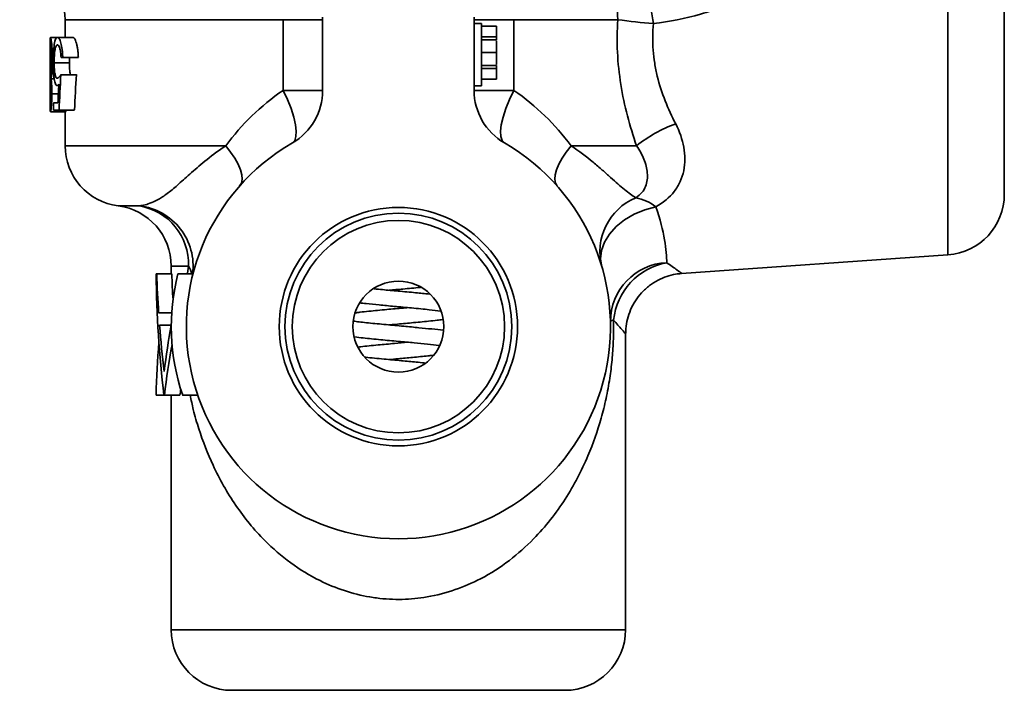
# Model space of a CAD drawing. Units: inches. Extents: x 0.5 to 33.5, y 0.5 to 21.
# Drawn here: x 5.5 to 7.5, y 8.9 to 10.3 of the extents above; entities that cross this region are included whole.
import ezdxf

# ---------------------------------------------------------------- set-up
doc = ezdxf.new("R2010")
doc.units = ezdxf.units.IN
doc.header["$MEASUREMENT"] = 0

msp = doc.modelspace()

# ---------------------------------------------------------------- linework, layer by layer
at = {"color": 7, "linetype": 'Continuous', "lineweight": 35}
for p, q in [((7.378, 9.833), (7.378, 10.7242)), ((7.4943, 10.5995), (7.4943, 9.9576)), ((6.088, 10.172), (6.088, 10.3227)), ((6.4005, 10.3227), (6.4005, 10.172)), ((5.5568, 10.3178), (5.5568, 10.2811)), ((6.0063, 10.3178), (5.5568, 10.3178)), ((6.088, 10.3178), (6.0063, 10.3178)), ((6.0063, 10.172), (6.0063, 10.3178)), ((6.4005, 10.3178), (6.4822, 10.3178)), ((6.4155, 10.3099), (6.4005, 10.3099)), ((6.4155, 10.3099), (6.4155, 10.1814)), ((6.4465, 10.3045), (6.4155, 10.3045)), ((6.4822, 10.3178), (6.4822, 10.172)), ((6.6969, 10.3178), (6.4822, 10.3178)), ((5.5265, 10.2811), (5.541, 10.2811)), ((5.541, 10.2811), (5.5727, 10.2811)), ((6.4465, 10.2826), (6.4155, 10.2826)), ((6.4465, 10.2826), (6.4465, 10.2765)), ((5.5258, 10.2706), (5.5258, 10.2497)), ((6.4465, 10.2765), (6.4155, 10.2765)), ((5.5483, 10.24), (5.5518, 10.24)), ((5.5518, 10.24), (5.584, 10.24)), ((6.4465, 10.2498), (6.4155, 10.2498)), ((5.5258, 10.2351), (5.529, 10.2351)), ((5.5258, 10.2213), (5.5258, 10.2032)), ((5.5341, 10.2291), (5.5655, 10.2291)), ((6.4465, 10.223), (6.4155, 10.223)), ((6.4465, 10.223), (6.4465, 10.2168)), ((5.5479, 10.2044), (5.5799, 10.2044)), ((6.4465, 10.2168), (6.4155, 10.2168)), ((5.5258, 10.1961), (5.5258, 10.1879)), ((5.5258, 10.1879), (5.5258, 10.141)), ((5.5277, 10.1961), (5.5341, 10.1961)), ((5.54, 10.182), (5.5435, 10.182)), ((6.4155, 10.1814), (6.4005, 10.1814)), ((6.4465, 10.195), (6.4155, 10.195)), ((5.5258, 10.1651), (5.5283, 10.1651)), ((5.5296, 10.1652), (5.5428, 10.1652)), ((6.088, 10.172), (6.0063, 10.172)), ((6.4005, 10.172), (6.4822, 10.172)), ((5.533, 10.1465), (5.533, 10.1315)), ((5.5419, 10.1465), (5.533, 10.1465)), ((5.5264, 10.1278), (5.5575, 10.1278)), ((5.533, 10.1315), (5.5442, 10.1315)), ((5.5442, 10.1315), (5.5761, 10.1315)), ((5.5568, 10.1278), (5.5568, 10.0579)), ((5.5568, 10.0579), (5.888, 10.0579)), ((6.6005, 10.0579), (6.7356, 10.0579)), ((5.7102, 9.9339), (5.6661, 9.9339)), ((6.8281, 9.7945), (7.378, 9.833)), ((5.7457, 9.7936), (5.7446, 9.7936)), ((5.7457, 9.7936), (5.7768, 9.7936)), ((5.7755, 9.8098), (5.7755, 9.7936)), ((5.8113, 9.8098), (5.7755, 9.8098)), ((5.7895, 9.7936), (5.8205, 9.7936)), ((5.8092, 9.7952), (5.8113, 9.8098)), ((5.7767, 9.7135), (5.7496, 9.7135)), ((5.7515, 9.6878), (5.7753, 9.6878)), ((6.713, 9.0598), (6.713, 9.671)), ((5.7446, 9.5436), (5.7605, 9.5436)), ((5.7605, 9.5436), (5.7614, 9.5436)), ((5.7614, 9.5436), (5.7935, 9.5436)), ((5.7755, 9.5436), (5.7755, 9.0598)), ((5.7992, 9.5436), (5.8302, 9.5436)), ((5.7755, 9.0598), (6.713, 9.0598)), ((6.588, 8.9348), (5.9005, 8.9348))]:
    msp.add_line(p, q, dxfattribs=at)
at = {"color": 7, "linetype": 'Continuous', "lineweight": 35, "flags": 128}
for points in [[(6.0255, 10.0637), (6.0303, 10.0687), (6.033, 10.0768), (6.0336, 10.0878), (6.0321, 10.1013), (6.0284, 10.117), (6.0228, 10.1344), (6.0153, 10.1529), (6.0063, 10.172)], [(6.463, 10.0637), (6.4582, 10.0687), (6.4555, 10.0768), (6.4549, 10.0878), (6.4564, 10.1013), (6.4601, 10.117), (6.4657, 10.1344), (6.4732, 10.1529), (6.4822, 10.172)], [(5.9168, 9.975), (5.9203, 9.981), (5.9217, 9.9886), (5.9211, 9.9977), (5.9183, 10.0081), (5.9135, 10.0196), (5.9067, 10.0319), (5.8982, 10.0447), (5.888, 10.0579)], [(6.5717, 9.975), (6.5682, 9.981), (6.5668, 9.9886), (6.5674, 9.9977), (6.5702, 10.0081), (6.575, 10.0196), (6.5818, 10.0319), (6.5903, 10.0447), (6.6005, 10.0579)], [(6.6641, 9.808), (6.6615, 9.8246), (6.6634, 9.8418), (6.6695, 9.8591), (6.6798, 9.8758), (6.6937, 9.8914), (6.7109, 9.9052), (6.7307, 9.9168), (6.7525, 9.9258), (6.7753, 9.9318)]]:
    msp.add_lwpolyline(points, dxfattribs=at)
at = {"color": 7, "linetype": 'Continuous', "lineweight": 35}
for radius in [0.2458, 0.234, 0.219, 0.0938]:
    msp.add_circle((6.2443, 9.6848), radius, dxfattribs=at)
for centre, radius, start, end in [((5.4318, 10.3178), 0.125, 0, 75.5225), ((6.823, 10.3297), 0.1267, 120.5628, 185.3955), ((7.3797, 10.4308), 0.6211, 179.2643, 191.2367), ((6.8823, 11.6855), 1.3803, 262.2784, 265.3509), ((5.963, 10.172), 0.125, 300, 0), ((6.5255, 10.172), 0.125, 180, 240), ((6.9151, 9.832), 0.2885, 110.0307, 128.464), ((5.6818, 10.0579), 0.125, 180, 262.8192), ((6.2443, 9.6848), 0.4375, 120, 60), ((7.3693, 9.9576), 0.125, 274, 0), ((5.6505, 9.8098), 0.125, 0, 82.8192), ((5.6958, 9.8097), 0.125, 352.5849, 83.3786), ((5.6893, 9.8137), 0.122, 358.2029, 80.1303), ((6.7806, 9.8392), 0.1206, 112.7314, 195.0225), ((6.7181, 9.8604), 0.0915, 51.2963, 79.9937), ((6.8033, 9.6951), 0.1217, 92.5524, 179.9508), ((6.8217, 9.6846), 0.1341, 100.2161, 174.2047), ((6.2133, 9.6848), 0.4375, 165.6051, 198.8338), ((5.7752, 9.7855), 0.0435, 10.6854, 33.9804), ((6.6883, 9.6893), 0.00889, 90.3363, 138.1845), ((5.9005, 9.0598), 0.125, 180, 270), ((6.588, 9.0598), 0.125, 270, 0)]:
    msp.add_arc(centre, radius, start, end, dxfattribs=at)
for centre, major_axis, ratio, start_param, end_param in [((6.2443, 9.3424), (0, 3.5027), 0.205128, 1.322127, 1.343548), ((6.2443, 9.3424), (0, 3.3516), 0.205128, 1.31066, 1.333108), ((6.2443, 9.4063), (0, 3.507), 0.204874, 1.346927, 1.35813), ((6.2443, 9.8156), (0, 1.0828), 0.461538, 1.591141, 1.824745), ((6.2443, 9.8685), (0, 1.0835), 0.46125, 1.639997, 1.71439), ((6.2443, 9.8685), (0, 1.0163), 0.46125, 1.644582, 1.697482), ((6.2443, 9.8684), (0, 1.083), 0.461458, 1.73833, 1.828578), ((6.2443, 9.3236), (0, 1.0542), 0.474043, 1.217997, 1.313015), ((6.2443, 9.5288), (0, 0.818), 0.61092, 1.419301, 1.552658), ((6.2443, 9.2722), (0, 1.0535), 0.474359, 1.20632, 1.310216), ((6.2443, 9.2722), (0, 0.9882), 0.474359, 1.279704, 1.292539)]:
    msp.add_ellipse(centre, major_axis=major_axis, ratio=ratio, start_param=start_param, end_param=end_param, dxfattribs=at)
for points, knots in [([(7.0902, 10.5004), (7.0842, 10.4868), (7.0765, 10.4734), (7.0588, 10.448), (7.0486, 10.436), (7.0262, 10.4134), (7.0137, 10.4027), (6.9874, 10.3833), (6.9736, 10.3746), (6.9449, 10.3587), (6.9298, 10.3516), (6.8991, 10.3392), (6.8835, 10.3339), (6.836, 10.3201), (6.8035, 10.3138), (6.7705, 10.3098)], [0, 0, 0, 0, 0.125, 0.125, 0.25, 0.25, 0.375, 0.375, 0.5, 0.5, 0.625, 0.625, 0.75, 0.75, 1, 1, 1, 1]), ([(6.4465, 10.2826), (6.4465, 10.2835), (6.4465, 10.2852), (6.4465, 10.2876), (6.4465, 10.2898), (6.4465, 10.2919), (6.4465, 10.2939), (6.4465, 10.2957), (6.4465, 10.2973), (6.4465, 10.2988), (6.4465, 10.3001), (6.4465, 10.3013), (6.4465, 10.3023), (6.4465, 10.3031), (6.4465, 10.3037), (6.4465, 10.3042), (6.4465, 10.3045), (6.4465, 10.3045), (6.4465, 10.3045)], [0, 0, 0, 0, 0.06168, 0.123065, 0.183492, 0.243749, 0.304061, 0.364651, 0.425398, 0.486849, 0.548684, 0.611128, 0.673519, 0.736958, 0.800714, 0.866, 0.932094, 1, 1, 1, 1]), ([(6.7356, 10.0579), (6.7216, 10.0982), (6.7102, 10.1401), (6.6997, 10.2061), (6.6973, 10.2284), (6.6952, 10.2729), (6.6954, 10.2953), (6.6969, 10.3178)], [0, 0, 0, 0, 0.5, 0.5, 0.75, 0.75, 1, 1, 1, 1]), ([(6.7705, 10.3098), (6.7686, 10.2914), (6.7684, 10.2732), (6.7705, 10.246), (6.7715, 10.237), (6.7744, 10.2191), (6.7763, 10.2101), (6.787, 10.166), (6.8004, 10.1336), (6.8163, 10.103)], [0, 0, 0, 0, 0.25, 0.25, 0.375, 0.375, 0.5, 0.5, 1, 1, 1, 1]), ([(5.5265, 10.2811), (5.5263, 10.2809), (5.5259, 10.2805), (5.5257, 10.2774), (5.5258, 10.272), (5.5258, 10.2706)], [0, 0, 0, 0, 0.314408, 0.814357, 1, 1, 1, 1]), ([(5.5304, 10.2361), (5.5304, 10.2392), (5.5303, 10.2423), (5.5302, 10.2484), (5.5301, 10.2514), (5.5298, 10.257), (5.5296, 10.2597), (5.5293, 10.2648), (5.5291, 10.2672), (5.5284, 10.2736), (5.528, 10.2767), (5.5273, 10.2795), (5.5271, 10.2801), (5.5268, 10.2809), (5.5266, 10.281), (5.5265, 10.2811)], [0, 0, 0, 0, 0.125, 0.125, 0.25, 0.25, 0.375, 0.375, 0.5, 0.5, 0.75, 0.75, 0.875, 0.875, 1, 1, 1, 1]), ([(5.541, 10.2811), (5.5396, 10.281), (5.5383, 10.2801), (5.5361, 10.2754), (5.5351, 10.2716), (5.5336, 10.2619), (5.5331, 10.256), (5.5326, 10.2465), (5.5325, 10.2432), (5.5323, 10.2365), (5.5323, 10.2331), (5.5323, 10.2297)], [0, 0, 0, 0, 0.25, 0.25, 0.5, 0.5, 0.75, 0.75, 0.875, 0.875, 1, 1, 1, 1]), ([(5.5518, 10.24), (5.5517, 10.2427), (5.5516, 10.2455), (5.5511, 10.2509), (5.5509, 10.2535), (5.5499, 10.2611), (5.549, 10.2656), (5.547, 10.2733), (5.5458, 10.2763), (5.544, 10.2793), (5.5434, 10.2799), (5.5422, 10.2809), (5.5416, 10.281), (5.541, 10.2811)], [0, 0, 0, 0, 0.125, 0.125, 0.25, 0.25, 0.5, 0.5, 0.75, 0.75, 0.875, 0.875, 1, 1, 1, 1]), ([(5.5727, 10.2811), (5.5733, 10.281), (5.5739, 10.2809), (5.5752, 10.28), (5.5758, 10.2793), (5.5777, 10.2763), (5.5789, 10.2734), (5.5805, 10.2676), (5.581, 10.2656), (5.582, 10.2611), (5.5824, 10.2586), (5.5831, 10.2536), (5.5833, 10.251), (5.5838, 10.2456), (5.5839, 10.2428), (5.584, 10.24)], [0, 0, 0, 0, 0.125, 0.125, 0.25, 0.25, 0.5, 0.5, 0.625, 0.625, 0.75, 0.75, 0.875, 0.875, 1, 1, 1, 1]), ([(5.5258, 10.2351), (5.5258, 10.2374), (5.5258, 10.2396), (5.5258, 10.2439), (5.5258, 10.246), (5.5257, 10.2519), (5.5258, 10.2554), (5.5258, 10.2611), (5.5259, 10.2631), (5.5261, 10.265), (5.5261, 10.2654), (5.5263, 10.266), (5.5264, 10.2661), (5.5265, 10.2661)], [0, 0, 0, 0, 0.125, 0.125, 0.25, 0.25, 0.5, 0.5, 0.75, 0.75, 0.875, 0.875, 1, 1, 1, 1]), ([(5.5265, 10.2661), (5.5266, 10.2661), (5.5267, 10.266), (5.5269, 10.2655), (5.527, 10.2651), (5.5274, 10.2634), (5.5277, 10.2616), (5.5283, 10.2564), (5.5285, 10.253), (5.5288, 10.2472), (5.5289, 10.2452), (5.529, 10.2409), (5.529, 10.2387), (5.529, 10.2365)], [0, 0, 0, 0, 0.125, 0.125, 0.25, 0.25, 0.5, 0.5, 0.75, 0.75, 0.875, 0.875, 1, 1, 1, 1]), ([(5.5341, 10.2291), (5.5342, 10.2316), (5.5342, 10.2341), (5.5343, 10.2389), (5.5344, 10.2412), (5.5349, 10.2481), (5.5353, 10.2521), (5.5365, 10.2589), (5.5372, 10.2617), (5.5385, 10.2644), (5.5389, 10.265), (5.5399, 10.2659), (5.5404, 10.2661), (5.5409, 10.2661)], [0, 0, 0, 0, 0.125, 0.125, 0.25, 0.25, 0.5, 0.5, 0.75, 0.75, 0.875, 0.875, 1, 1, 1, 1]), ([(5.5409, 10.2661), (5.5412, 10.2661), (5.5416, 10.266), (5.5424, 10.2654), (5.5428, 10.265), (5.544, 10.2632), (5.5448, 10.2615), (5.5462, 10.2569), (5.5469, 10.2541), (5.5478, 10.2474), (5.5481, 10.2437), (5.5483, 10.24)], [0, 0, 0, 0, 0.125, 0.125, 0.25, 0.25, 0.5, 0.5, 0.75, 0.75, 1, 1, 1, 1]), ([(6.4465, 10.2739), (6.4465, 10.2712), (6.4465, 10.264), (6.4465, 10.2552), (6.4465, 10.2498)], [0, 0, 0, 0, 0.390506, 1, 1, 1, 1]), ([(5.5659, 10.24), (5.5658, 10.2385), (5.5655, 10.235), (5.5655, 10.2313), (5.5655, 10.2291)], [0, 0, 0, 0, 0.428737, 1, 1, 1, 1]), ([(6.4465, 10.2498), (6.4465, 10.2429), (6.4465, 10.2335), (6.4465, 10.2269), (6.4465, 10.2252)], [0, 0, 0, 0, 0.7404734, 1, 1, 1, 1]), ([(5.5264, 10.2044), (5.5263, 10.2045), (5.5262, 10.2046), (5.5261, 10.2052), (5.526, 10.2057), (5.5259, 10.2079), (5.5258, 10.21), (5.5258, 10.2155), (5.5257, 10.2188), (5.5258, 10.2245), (5.5258, 10.2265), (5.5258, 10.2307), (5.5258, 10.2329), (5.5258, 10.2351)], [0, 0, 0, 0, 0.125, 0.125, 0.25, 0.25, 0.5, 0.5, 0.75, 0.75, 0.875, 0.875, 1, 1, 1, 1]), ([(5.529, 10.2365), (5.529, 10.2342), (5.529, 10.232), (5.5289, 10.2276), (5.5288, 10.2254), (5.5285, 10.2194), (5.5282, 10.2159), (5.5277, 10.2101), (5.5274, 10.2079), (5.527, 10.2057), (5.5269, 10.2053), (5.5266, 10.2046), (5.5265, 10.2045), (5.5264, 10.2044)], [0, 0, 0, 0, 0.125, 0.125, 0.25, 0.25, 0.5, 0.5, 0.75, 0.75, 0.875, 0.875, 1, 1, 1, 1]), ([(5.5277, 10.1961), (5.528, 10.1981), (5.5283, 10.2003), (5.5289, 10.2054), (5.5292, 10.2083), (5.5298, 10.2152), (5.53, 10.2191), (5.5303, 10.2273), (5.5304, 10.2317), (5.5304, 10.2361)], [0, 0, 0, 0, 0.25, 0.25, 0.5, 0.5, 0.75, 0.75, 1, 1, 1, 1]), ([(5.5323, 10.2297), (5.5323, 10.2266), (5.5323, 10.2235), (5.5324, 10.2174), (5.5325, 10.2144), (5.5328, 10.2084), (5.533, 10.2056), (5.5335, 10.2004), (5.5338, 10.1979), (5.5347, 10.1912), (5.5356, 10.1876), (5.5371, 10.1841), (5.5376, 10.1833), (5.5388, 10.1822), (5.5394, 10.1821), (5.54, 10.182)], [0, 0, 0, 0, 0.125, 0.125, 0.25, 0.25, 0.375, 0.375, 0.5, 0.5, 0.75, 0.75, 0.875, 0.875, 1, 1, 1, 1]), ([(5.5405, 10.197), (5.5396, 10.1971), (5.5387, 10.1974), (5.5371, 10.2001), (5.5364, 10.2022), (5.5353, 10.2081), (5.5348, 10.2118), (5.5344, 10.218), (5.5343, 10.2201), (5.5342, 10.2246), (5.5342, 10.2269), (5.5341, 10.2291)], [0, 0, 0, 0, 0.25, 0.25, 0.5, 0.5, 0.75, 0.75, 0.875, 0.875, 1, 1, 1, 1]), ([(5.5655, 10.2291), (5.5656, 10.2245), (5.5657, 10.2166), (5.5666, 10.2082), (5.5673, 10.2054), (5.5676, 10.2044)], [0, 0, 0, 0, 0.484221, 0.825839, 1, 1, 1, 1]), ([(5.5258, 10.2032), (5.5258, 10.2018), (5.5258, 10.1989), (5.5258, 10.197), (5.5258, 10.1961)], [0, 0, 0, 0, 0.529099, 1, 1, 1, 1]), ([(5.5479, 10.2044), (5.5465, 10.2024), (5.5453, 10.2006), (5.5434, 10.1986), (5.5428, 10.198), (5.5416, 10.1972), (5.541, 10.197), (5.5405, 10.197)], [0, 0, 0, 0, 0.5, 0.5, 0.75, 0.75, 1, 1, 1, 1]), ([(6.4465, 10.195), (6.4465, 10.195), (6.4465, 10.195), (6.4465, 10.1953), (6.4465, 10.1958), (6.4465, 10.1964), (6.4465, 10.1972), (6.4465, 10.1982), (6.4465, 10.1993), (6.4465, 10.2007), (6.4465, 10.2022), (6.4465, 10.2038), (6.4465, 10.2056), (6.4465, 10.2076), (6.4465, 10.2097), (6.4465, 10.2119), (6.4465, 10.2143), (6.4465, 10.2159), (6.4465, 10.2168)], [0, 0, 0, 0, 0.0685354, 0.135659, 0.2011794, 0.2656353, 0.3295956, 0.3925935, 0.4548847, 0.5172942, 0.5789465, 0.6398855, 0.6999987, 0.7598487, 0.8196602, 0.8793761, 0.9395223, 1, 1, 1, 1]), ([(5.5258, 10.1651), (5.5258, 10.1668), (5.5258, 10.1686), (5.5258, 10.1719), (5.5258, 10.1735), (5.5258, 10.178), (5.5258, 10.1808), (5.5259, 10.1851), (5.526, 10.1867), (5.5261, 10.1884), (5.5262, 10.1888), (5.5263, 10.1894), (5.5264, 10.1894), (5.5264, 10.1895)], [0, 0, 0, 0, 0.125, 0.125, 0.25, 0.25, 0.5, 0.5, 0.75, 0.75, 0.875, 0.875, 1, 1, 1, 1]), ([(5.5264, 10.1895), (5.5266, 10.1894), (5.5268, 10.189), (5.5272, 10.1868), (5.5274, 10.1851), (5.5277, 10.1809), (5.5279, 10.1784), (5.5282, 10.1739), (5.5282, 10.1723), (5.5283, 10.1689), (5.5283, 10.1672), (5.5283, 10.1654)], [0, 0, 0, 0, 0.25, 0.25, 0.5, 0.5, 0.75, 0.75, 0.875, 0.875, 1, 1, 1, 1]), ([(5.5296, 10.1652), (5.5296, 10.1669), (5.5296, 10.1685), (5.5295, 10.1717), (5.5295, 10.1733), (5.5293, 10.178), (5.5291, 10.181), (5.5288, 10.1863), (5.5286, 10.1887), (5.5281, 10.1928), (5.5279, 10.1945), (5.5277, 10.1961)], [0, 0, 0, 0, 0.125, 0.125, 0.25, 0.25, 0.5, 0.5, 0.75, 0.75, 1, 1, 1, 1]), ([(5.54, 10.182), (5.5406, 10.1821), (5.5412, 10.1823), (5.5424, 10.1833), (5.543, 10.1841), (5.5437, 10.1848)], [0, 0, 0, 0, 0.5, 0.5, 1, 1, 1, 1]), ([(5.5265, 10.1427), (5.5263, 10.1428), (5.5262, 10.143), (5.526, 10.1446), (5.5259, 10.1459), (5.5258, 10.1498), (5.5258, 10.1524), (5.5258, 10.1568), (5.5258, 10.1584), (5.5258, 10.1616), (5.5258, 10.1634), (5.5258, 10.1651)], [0, 0, 0, 0, 0.25, 0.25, 0.5, 0.5, 0.75, 0.75, 0.875, 0.875, 1, 1, 1, 1]), ([(5.5264, 10.1278), (5.5265, 10.1279), (5.5267, 10.128), (5.527, 10.1288), (5.5271, 10.1294), (5.5276, 10.132), (5.5279, 10.1345), (5.5286, 10.1412), (5.5289, 10.1453), (5.5293, 10.1524), (5.5294, 10.1548), (5.5295, 10.1599), (5.5296, 10.1625), (5.5296, 10.1652)], [0, 0, 0, 0, 0.125, 0.125, 0.25, 0.25, 0.5, 0.5, 0.75, 0.75, 0.875, 0.875, 1, 1, 1, 1]), ([(5.5283, 10.1654), (5.5283, 10.1637), (5.5283, 10.162), (5.5282, 10.1587), (5.5282, 10.1571), (5.528, 10.1528), (5.5278, 10.1503), (5.5274, 10.1463), (5.5272, 10.1449), (5.5268, 10.1431), (5.5266, 10.1428), (5.5265, 10.1427)], [0, 0, 0, 0, 0.125, 0.125, 0.25, 0.25, 0.5, 0.5, 0.75, 0.75, 1, 1, 1, 1]), ([(5.888, 10.0579), (5.9045, 10.0799), (5.9225, 10.1005), (5.9618, 10.1386), (5.9831, 10.1561), (6.0063, 10.172)], [0, 0, 0, 0, 0.5, 0.5, 1, 1, 1, 1]), ([(6.4822, 10.172), (6.5055, 10.1561), (6.5267, 10.1386), (6.566, 10.1005), (6.584, 10.0799), (6.6005, 10.0579)], [0, 0, 0, 0, 0.5, 0.5, 1, 1, 1, 1]), ([(5.5258, 10.141), (5.5258, 10.1384), (5.5258, 10.1328), (5.526, 10.1285), (5.5263, 10.128), (5.5264, 10.1278)], [0, 0, 0, 0, 0.3298058, 0.7147025, 1, 1, 1, 1]), ([(5.5585, 10.1315), (5.5584, 10.1306), (5.5579, 10.1281), (5.5577, 10.1279), (5.5575, 10.1278)], [0, 0, 0, 0, 0.353357, 1, 1, 1, 1]), ([(6.8163, 10.103), (6.8244, 10.0873), (6.8301, 10.0711), (6.8346, 10.0464), (6.8353, 10.0382), (6.8353, 10.0221), (6.8345, 10.0142), (6.8313, 9.9986), (6.8288, 9.9911), (6.8223, 9.9769), (6.8182, 9.9701), (6.8034, 9.9509), (6.7907, 9.9404), (6.7753, 9.9318)], [0, 0, 0, 0, 0.25, 0.25, 0.375, 0.375, 0.5, 0.5, 0.625, 0.625, 0.75, 0.75, 1, 1, 1, 1]), ([(5.7102, 9.9339), (5.7172, 9.9348), (5.7256, 9.9366), (5.7403, 9.9426), (5.7456, 9.9452), (5.7569, 9.9519), (5.763, 9.956), (5.7763, 9.9662), (5.7835, 9.9722), (5.7993, 9.9861), (5.808, 9.9941), (5.8273, 10.0112), (5.8379, 10.0203), (5.8613, 10.039), (5.8741, 10.0486), (5.888, 10.0579)], [0, 0, 0, 0, 0.25, 0.25, 0.375, 0.375, 0.5, 0.5, 0.625, 0.625, 0.75, 0.75, 0.875, 0.875, 1, 1, 1, 1]), ([(6.6005, 10.0579), (6.6172, 10.0468), (6.6322, 10.0353), (6.6525, 10.0186), (6.6589, 10.0131), (6.671, 10.0025), (6.6767, 9.9974), (6.6874, 9.9878), (6.6924, 9.9833), (6.7019, 9.9749), (6.7065, 9.971), (6.7193, 9.9605), (6.7269, 9.9549), (6.734, 9.9505)], [0, 0, 0, 0, 0.25, 0.25, 0.375, 0.375, 0.5, 0.5, 0.625, 0.625, 0.75, 0.75, 1, 1, 1, 1]), ([(6.734, 9.9505), (6.739, 9.9537), (6.7431, 9.9573), (6.7499, 9.9654), (6.7524, 9.9697), (6.7559, 9.9785), (6.757, 9.983), (6.7582, 9.9922), (6.7582, 9.997), (6.757, 10.0111), (6.7546, 10.0207), (6.7469, 10.0397), (6.7419, 10.0489), (6.7356, 10.0579)], [0, 0, 0, 0, 0.125, 0.125, 0.25, 0.25, 0.375, 0.375, 0.5, 0.5, 0.75, 0.75, 1, 1, 1, 1]), ([(6.7753, 9.9318), (6.7847, 9.9063), (6.7901, 9.8836), (6.7949, 9.8544), (6.7959, 9.8454), (6.7973, 9.8295), (6.7977, 9.8226), (6.7979, 9.8166)], [0, 0, 0, 0, 0.5, 0.5, 0.75, 0.75, 1, 1, 1, 1]), ([(6.7979, 9.8166), (6.8056, 9.8113), (6.82, 9.8012), (6.8291, 9.7947), (6.8283, 9.7953), (6.828, 9.7955)], [0, 0, 0, 0, 0.438364, 0.819808, 1, 1, 1, 1]), ([(6.7134, 9.671), (6.7133, 9.6741), (6.7132, 9.684), (6.7163, 9.7005), (6.7228, 9.72), (6.7327, 9.7383), (6.7458, 9.7552), (6.7616, 9.7696), (6.7793, 9.7809), (6.7975, 9.7886), (6.8139, 9.7931), (6.8241, 9.7939), (6.8281, 9.7942)], [0, 0, 0, 0, 0.0511374, 0.1595756, 0.2704966, 0.3827824, 0.4957467, 0.6150244, 0.7274208, 0.8337767, 0.9346627, 1, 1, 1, 1]), ([(6.3081, 9.7519), (6.2989, 9.7528), (6.2788, 9.7549), (6.2449, 9.7579), (6.2155, 9.7606), (6.2001, 9.7622), (6.1946, 9.7627)], [0, 0, 0, 0, 0.261891, 0.571124, 0.845549, 1, 1, 1, 1]), ([(6.2252, 9.7598), (6.2345, 9.7606), (6.2556, 9.7626), (6.2784, 9.7646), (6.2893, 9.7657), (6.2898, 9.7658)], [0, 0, 0, 0, 0.431611, 0.97297, 1, 1, 1, 1]), ([(6.1644, 9.7338), (6.1687, 9.7332), (6.1806, 9.7318), (6.205, 9.7294), (6.2371, 9.7265), (6.273, 9.7232), (6.3073, 9.7199), (6.3241, 9.7178), (6.3316, 9.7169)], [0, 0, 0, 0, 0.090787, 0.248993, 0.421327, 0.615568, 0.828381, 1, 1, 1, 1]), ([(6.2633, 9.7241), (6.2602, 9.7238), (6.2463, 9.7225), (6.2182, 9.7199), (6.1881, 9.717), (6.1669, 9.7148), (6.1586, 9.7137), (6.1556, 9.7133)], [0, 0, 0, 0, 0.081127, 0.368884, 0.704857, 0.892239, 1, 1, 1, 1]), ([(6.6882, 9.6982), (6.6882, 9.6835), (6.6882, 9.6558), (6.6853, 9.6157), (6.6804, 9.5762), (6.673, 9.5363), (6.6595, 9.4821), (6.6404, 9.4275), (6.6144, 9.3726), (6.5888, 9.3285), (6.5588, 9.2863), (6.5212, 9.2434), (6.4741, 9.2013), (6.4194, 9.166), (6.3618, 9.1408), (6.3069, 9.1265), (6.2517, 9.1211), (6.2119, 9.1232), (6.1719, 9.1292), (6.1318, 9.1393), (6.0761, 9.1623), (6.0202, 9.1968), (5.9729, 9.2379), (5.9363, 9.2784), (5.8984, 9.3291), (5.8621, 9.3934), (5.836, 9.4607), (5.8217, 9.5096), (5.8167, 9.5336), (5.8147, 9.5436)], [0, 0, 0, 0, 0.027451, 0.051977, 0.076966, 0.106106, 0.135267, 0.194801, 0.231601, 0.268396, 0.306157, 0.343904, 0.390315, 0.437869, 0.474999, 0.513356, 0.545625, 0.579023, 0.587844, 0.622205, 0.657646, 0.705119, 0.754077, 0.787818, 0.821569, 0.890753, 0.949202, 0.978886, 1, 1, 1, 1]), ([(6.3371, 9.6771), (6.3368, 9.6771), (6.3304, 9.6781), (6.3134, 9.6799), (6.2863, 9.6827), (6.254, 9.6857), (6.2175, 9.689), (6.1826, 9.6924), (6.1599, 9.6949), (6.1529, 9.696), (6.1522, 9.6961)], [0, 0, 0, 0, 0.0069015, 0.1482977, 0.2882395, 0.441972, 0.6152264, 0.8045809, 0.9825374, 1, 1, 1, 1]), ([(6.2252, 9.6883), (6.2295, 9.6887), (6.2445, 9.6901), (6.273, 9.6927), (6.3019, 9.6955), (6.323, 9.6978), (6.3318, 9.6989), (6.3355, 9.6994)], [0, 0, 0, 0, 0.110272, 0.384021, 0.695344, 0.870002, 1, 1, 1, 1]), ([(6.7121, 9.671), (6.7123, 9.6707), (6.713, 9.6699), (6.7059, 9.6781), (6.6943, 9.6913), (6.6882, 9.6982)], [0, 0, 0, 0, 0.165296, 0.562323, 1, 1, 1, 1]), ([(6.154, 9.6637), (6.1597, 9.6629), (6.175, 9.6609), (6.2066, 9.6578), (6.243, 9.6545), (6.2763, 9.6515), (6.3042, 9.6487), (6.3218, 9.6468), (6.3283, 9.6459), (6.3289, 9.6458)], [0, 0, 0, 0, 0.123228, 0.326471, 0.516542, 0.685527, 0.836447, 0.986241, 1, 1, 1, 1]), ([(6.2633, 9.6526), (6.2544, 9.6518), (6.2339, 9.6499), (6.2003, 9.6468), (6.1749, 9.6443), (6.1633, 9.6428), (6.1615, 9.6426)], [0, 0, 0, 0, 0.247907, 0.566429, 0.934661, 1, 1, 1, 1]), ([(6.2979, 9.6101), (6.2923, 9.6106), (6.2774, 9.6121), (6.2486, 9.6147), (6.2128, 9.618), (6.1868, 9.6205), (6.1756, 9.6218), (6.1748, 9.6219)], [0, 0, 0, 0, 0.142654, 0.380234, 0.658113, 0.976542, 1, 1, 1, 1]), ([(6.2252, 9.6169), (6.2314, 9.6175), (6.2473, 9.619), (6.2748, 9.6215), (6.2997, 9.6238), (6.3118, 9.6252), (6.315, 9.6256)], [0, 0, 0, 0, 0.197153, 0.514857, 0.869303, 1, 1, 1, 1])]:
    msp.add_open_spline(points, degree=3, knots=knots, dxfattribs=at)

doc.saveas('drawing.dxf')
